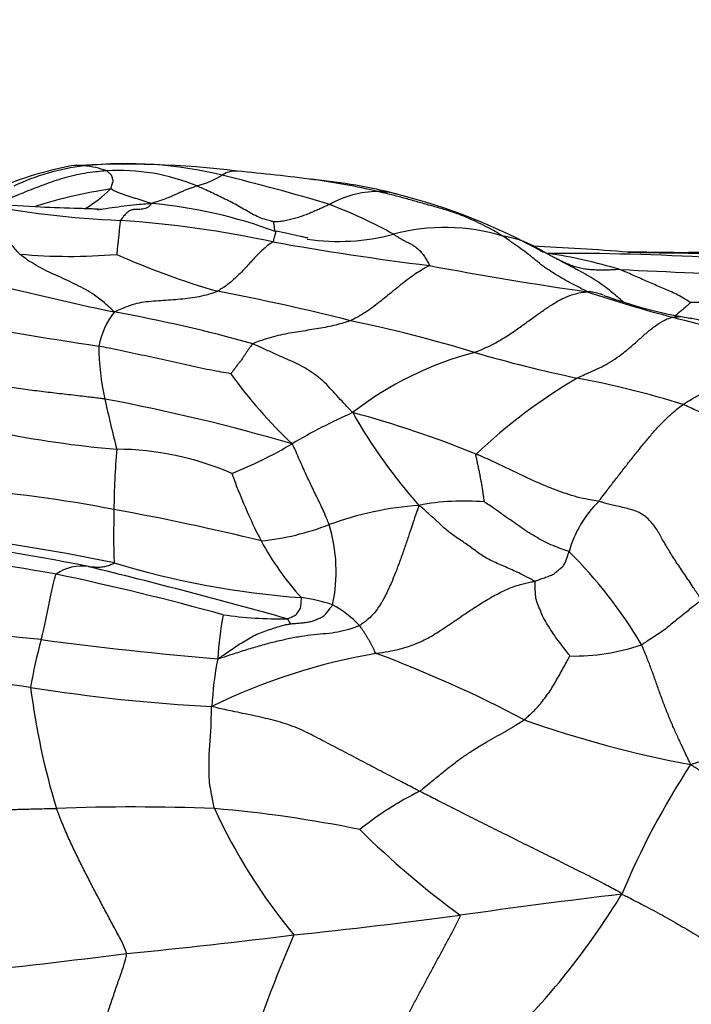
# Model space of a CAD drawing. Units: millimetres. Extents: x 0 to 835, y 0 to 1165.
# Drawn here: x 510 to 516, y 581 to 591 of the extents above; entities that cross this region are included whole.
import ezdxf
from ezdxf import colors
from ezdxf.entities.mleader import LeaderData, LeaderLine
from ezdxf.math import Vec2, Vec3

# ---------------------------------------------------------------- set-up
doc = ezdxf.new("R2010")
doc.units = ezdxf.units.MM
doc.layers.add('DV5_Défaut', color=7, linetype='Continuous')
doc.layers.add('Défaut', color=7, linetype='Continuous')

# ---------------------------------------------------------------- blocks, each defined once
blk = doc.blocks.new('_DOT')
at = {"color": 0}
blk.add_line((0, 0), (-1, 0), dxfattribs=at)
at = {"color": 0, "const_width": 0.333}
blk.add_lwpolyline([(-0.1665, 0, 1), (0.1665, 0, 1)], format="xyb", close=True, dxfattribs=at)
blk = doc.blocks.new('SE4')
at = {"layer": 'DV5_Défaut', "color": 7, "linetype": 'Continuous'}
for centre, radius, start, end in [((510.9704, 585.2893), 3.9373, 76.26198, 95.96992), ((511.0926, 585.7385), 3.5267, 100.72077, 112.68295), ((510.8414, 586.9525), 2.2702, 97.09777, 115.16623), ((510.5023, 588.6812), 0.5273, 83.61896, 97.2209), ((510.9813, 580.5684), 8.6524, 82.86676, 93.61024), ((510.485, 588.3473), 0.8613, 69.87028, 84.944), ((510.9044, 587.1873), 1.9725, 67.44773, 93.57568), ((512.0341, 588.9304), 0.2242, 84.46652, 125.02881), ((509.9405, 567.0115), 22.2431, 82.61573, 84.54315), ((511.3932, 589.9697), 0.9973, 285.57122, 300.90273), ((506.5507, 567.3025), 22.4591, 73.43325, 76.2066), ((511.8902, 582.4401), 6.6928, 82.16746, 82.50659), ((512.3334, 584.0117), 5.0799, 75.45424, 84.73855), ((511.8902, 582.4401), 6.6928, 76.79747, 82.16746), ((511.5873, 583.9677), 5.0705, 98.72089, 107.16426), ((510.0114, 589.7741), 1.1325, 299.27811, 315.44848), ((513.4409, 587.961), 0.9953, 91.27176, 119.25281), ((512.1982, 583.289), 5.8136, 60.76562, 75.9534), ((511.3676, 598.56), 9.897, 259.15222, 267.38069), ((510.8138, 584.2397), 4.6157, 69.48089, 84.99392), ((511.0965, 584.043), 5.1343, 61.14377, 68.78469), ((510.1964, 578.1764), 10.5214, 77.90467, 86.08201), ((514.0735, 586.663), 1.942, 73.0105, 104.89099), ((517.3638, 616.191), 28.1673, 259.85223, 262.98276), ((513.0421, 590.5104), 2.0412, 261.37073, 285.11613), ((513.774, 561.9022), 26.5446, 85.48487, 87.50248), ((515.4337, 529.9544), 58.4118, 89.000154, 89.583797), ((516.92, 644.4565), 56.1023, 268.9161, 268.98482), ((516.92, 644.4565), 56.1023, 268.98482, 269.75535), ((516.4512, 584.9105), 3.4519, 86.19167, 89.97098), ((510.4246, 593.6), 5.2765, 264.66707, 274.94415), ((513.961, 595.2451), 7.5587, 245.93997, 253.87617), ((515.2218, 563.2305), 25.1223, 86.65722, 90.32774), ((514.3496, 583.4465), 4.9597, 73.24803, 81.55323), ((514.4881, 258.2774), 330.0858, 89.561415, 89.65893), ((520.2953, 621.8645), 34.2284, 259.26993, 261.87932), ((518.2904, 637.3841), 49.2524, 267.07733, 268.75676), ((517.1841, 617.8707), 30.747, 255.5547, 258.12113), ((507.9117, 567.0748), 21.2788, 75.73527, 79.30192), ((519.94, 601.4837), 14.228, 251.64801, 255.14536), ((517.2438, 592.3509), 4.6951, 249.82153, 260.4483), ((517.2825, 540.2645), 47.6159, 89.33668, 90.97829), ((525.1757, 680.9295), 94.5938, 260.253202, 261.200302), ((511.5023, 587.2894), 0.8134, 142.72362, 168.67545), ((508.3753, 573.9054), 14.0965, 74.24201, 79.86851), ((510.1685, 573.488), 14.52, 73.20313, 78.13083), ((520.5488, 604.1668), 16.9778, 255.48098, 258.774), ((499.3764, 506.0985), 83.3919, 77.485625, 78.175449), ((513.114, 587.4645), 2.4094, 180.3651, 192.70218), ((515.2043, 584.1911), 3.3058, 104.7177, 127.81519), ((517.9605, 599.675), 12.8019, 253.68609, 258.30287), ((515.9197, 590.0202), 4.8481, 215.85218, 226.57498), ((518.1618, 582.3883), 5.5127, 120.48637, 133.32209), ((513.6016, 577.8498), 9.455, 72.80532, 79.25102), ((507.173, 567.8701), 19.3998, 73.79483, 79.334), ((525.0452, 590.0695), 14.6216, 192.37989, 194.347), ((515.5205, 581.5198), 5.7792, 113.9185, 120.50406), ((510.4599, 576.722), 10.4405, 67.94941, 74.91306), ((517.772, 589.4061), 5.2808, 209.53736, 221.60249), ((511.6979, 596.2588), 9.8465, 258.28384, 265.23298), ((518.3099, 585.81), 7.4576, 175.10485, 179.62801), ((510.8682, 583.6104), 2.8359, 66.46236, 89.77064), ((510.4098, 590.1807), 4.2772, 291.83677, 300.59941), ((517.0694, 588.0195), 5.3818, 199.64261, 207.26894), ((508.2888, 572.6413), 13.4635, 79.02235, 85.53018), ((514.0493, 582.7238), 3.1841, 94.07299, 110.20792), ((514.2595, 583.6351), 2.3064, 84.99481, 100.90535), ((516.3206, 585.1676), 1.0729, 134.10524, 164.81915), ((518.0216, 585.6281), 7.1727, 178.15988, 182.30671), ((506.9988, 564.2055), 21.9932, 76.09043, 79.90815), ((512.023, 588.1282), 2.5878, 275.82711, 290.97751), ((511.4466, 585.2581), 1.5698, 347.99892, 16.80077), ((506.3017, 564.0237), 21.7105, 78.56825, 83.38895), ((506.5232, 564.2448), 21.5347, 78.39651, 83.44118), ((514.7208, 586.8669), 2.7666, 208.33671, 222.40414), ((506.5342, 564.2465), 21.3168, 79.85617, 84.44009), ((512.1457, 582.2745), 4.4644, 30.52459, 45.31319), ((510.537, 584.8776), 0.4312, 80.96578, 125.18673), ((495.3126, 523.1057), 64.0501, 74.397717, 76.187115), ((513.2875, 593.3732), 8.3941, 253.15229, 265.83527), ((504.6174, 558.3467), 27.475, 74.59704, 78.08798), ((512.4935, 583.494), 1.5185, 71.22797, 83.02307), ((512.5094, 584.0492), 1.0011, 42.84249, 61.82169), ((515.5566, 584.1764), 3.7008, 169.75185, 176.4492), ((512.4587, 588.5047), 3.7099, 261.57144, 271.24696), ((500.7985, 495.4585), 89.6225, 84.014228, 85.123212), ((514.1582, 583.4533), 4.1722, 164.15745, 170.7051), ((515.0945, 622.1678), 37.9001, 262.49519, 265.10872), ((515.3311, 586.4898), 2.0567, 268.95104, 288.72613), ((514.3924, 578.6658), 5.8758, 99.66868, 116.11828), ((509.305, 573.3815), 11.8113, 62.01002, 69.68571), ((515.4192, 583.7313), 3.6196, 169.26201, 176.66776), ((506.4465, 557.3331), 27.034, 82.35976, 86.11699), ((512.6698, 600.6503), 16.731, 260.9592, 267.03958), ((517.0297, 585.0025), 7.0436, 187.13891, 196.94323), ((518.4922, 594.1455), 10.9579, 250.57685, 259.36233), ((522.9464, 579.125), 7.7474, 146.72265, 157.30638), ((515.2426, 580.2515), 3.1933, 116.24337, 128.69025), ((511.0314, 562.7971), 20.1663, 87.72829, 92.10168), ((510.7913, 570.6963), 12.2953, 78.48194, 85.15023), ((516.9789, 585.3317), 5.6734, 204.84918, 219.57279), ((519.5151, 589.103), 8.9294, 225.40981, 233.67144), ((523.7732, 514.6858), 67.8981, 96.744739, 98.083892), ((509.3428, 586.0701), 7.5718, 315.73447, 328.50106), ((505.6469, 647.4133), 66.0635, 276.046542, 277.460885), ((504.0836, 650.8024), 69.6087, 275.682209, 277.032361), ((524.8566, 576.3624), 13.3701, 156.38905, 162.18001), ((496.7383, 696.2326), 115.5771, 276.265055, 277.075894)]:
    blk.add_arc(centre, radius, start, end, dxfattribs=at)
for points, knots in [([(510.7814, 589.156), (510.7724, 589.1553), (510.7362, 589.1523), (510.6642, 589.1456), (510.5659, 589.1325), (510.463, 589.1119), (510.3633, 589.0851), (510.2665, 589.0555), (510.173, 589.0216), (510.0817, 588.9865), (509.9919, 588.9517), (509.9047, 588.9154), (509.8282, 588.8849), (509.7725, 588.8626), (509.7446, 588.8514), (509.7381, 588.849)], [0, 0, 0, 0, 0.022727, 0.090909, 0.181818, 0.272727, 0.363636, 0.454545, 0.545455, 0.636364, 0.727273, 0.818182, 0.909091, 0.977273, 1, 1, 1, 1]), ([(510.7814, 589.156), (510.7828, 589.1553), (510.787, 589.1522), (510.7954, 589.1457), (510.8067, 589.1367), (510.8207, 589.1245), (510.8312, 589.1089), (510.8345, 589.0916), (510.8383, 589.0751), (510.8427, 589.0595), (510.8393, 589.0424), (510.8316, 589.0229), (510.826, 589.0037), (510.822, 588.9891), (510.8201, 588.9817), (510.8185, 588.9795)], [0, 0, 0, 0, 0.022727, 0.090909, 0.181818, 0.272727, 0.363636, 0.454545, 0.545455, 0.636364, 0.727273, 0.818182, 0.909091, 0.977273, 1, 1, 1, 1]), ([(511.2166, 588.8378), (511.2119, 588.8393), (511.1987, 588.8437), (511.1727, 588.8523), (511.137, 588.8639), (511.098, 588.8764), (511.0587, 588.8887), (511.0193, 588.9005), (510.9812, 588.9122), (510.9443, 588.925), (510.9067, 588.937), (510.8762, 588.9516), (510.8511, 588.9649), (510.8322, 588.9746), (510.8228, 588.9795), (510.8185, 588.9795)], [0, 0, 0, 0, 0.022727, 0.090909, 0.181818, 0.272727, 0.363636, 0.454545, 0.545455, 0.636364, 0.727273, 0.818182, 0.909091, 0.977273, 1, 1, 1, 1]), ([(511.6609, 589.009), (511.6587, 589.0082), (511.6501, 589.005), (511.6331, 588.9988), (511.6106, 588.9916), (511.5841, 588.9824), (511.5529, 588.9708), (511.5231, 588.9567), (511.4855, 588.9404), (511.4399, 588.9204), (511.397, 588.8994), (511.3407, 588.8783), (511.2843, 588.8593), (511.2443, 588.8462), (511.224, 588.8397), (511.2166, 588.8378)], [0, 0, 0, 0, 0.022727, 0.090909, 0.181818, 0.272727, 0.363636, 0.454545, 0.545455, 0.636364, 0.727273, 0.818182, 0.909091, 0.977273, 1, 1, 1, 1]), ([(512.4061, 588.6601), (512.4027, 588.6611), (512.3785, 588.6676), (512.3301, 588.6805), (512.264, 588.702), (512.1958, 588.7378), (512.1309, 588.7752), (512.0657, 588.8127), (512, 588.8482), (511.9337, 588.8815), (511.8672, 588.914), (511.799, 588.9459), (511.736, 588.9754), (511.69, 588.9961), (511.6669, 589.0064), (511.6609, 589.009)], [0, 0, 0, 0, 0.022727, 0.090909, 0.181818, 0.272727, 0.363636, 0.454545, 0.545455, 0.636364, 0.727273, 0.818182, 0.909091, 0.977273, 1, 1, 1, 1]), ([(513.6097, 588.9286), (513.5967, 588.9319), (513.5588, 588.9405), (513.5016, 588.95), (513.4505, 588.9541), (513.4248, 588.9558), (513.4188, 588.956)], [0, 0, 0, 0, 0.2087364, 0.6043682, 0.9010921, 1, 1, 1, 1]), ([(514.6409, 588.5203), (514.6339, 588.5248), (514.6028, 588.5431), (514.5409, 588.5796), (514.4546, 588.6251), (514.3596, 588.6713), (514.2535, 588.7185), (514.14, 588.7586), (514.0218, 588.7949), (513.9027, 588.8278), (513.783, 588.8611), (513.6619, 588.895), (513.5505, 588.9243), (513.4693, 588.9439), (513.4286, 588.9536), (513.4188, 588.956)], [0, 0, 0, 0, 0.022727, 0.090909, 0.181818, 0.272727, 0.363636, 0.454545, 0.545455, 0.636364, 0.727273, 0.818182, 0.909091, 0.977273, 1, 1, 1, 1]), ([(510.7253, 588.7781), (510.7253, 588.7785), (510.7224, 588.7796), (510.7053, 588.7814), (510.6684, 588.7836), (510.5918, 588.7872), (510.3907, 588.7925), (510.0458, 588.8026), (509.7856, 588.8259), (509.6155, 588.8412)], [0, 0, 0, 0, 0.042008, 0.095925, 0.147018, 0.199281, 0.321131, 0.621567, 1, 1, 1, 1]), ([(509.9342, 588.3463), (509.9301, 588.3499), (509.9161, 588.365), (509.8881, 588.3965), (509.8483, 588.445), (509.8075, 588.4982), (509.7731, 588.5539), (509.7382, 588.6086), (509.7033, 588.6614), (509.6688, 588.7098), (509.6352, 588.7554), (509.5928, 588.7885), (509.5505, 588.8141), (509.5203, 588.8304), (509.5052, 588.8383), (509.505, 588.8398)], [0, 0, 0, 0, 0.022727, 0.090909, 0.181818, 0.272727, 0.363636, 0.454545, 0.545455, 0.636364, 0.727273, 0.818182, 0.909091, 0.977273, 1, 1, 1, 1]), ([(511.2166, 588.8378), (511.2049, 588.8369), (511.1661, 588.8337), (511.0884, 588.827), (510.9818, 588.8152), (510.8649, 588.8009), (510.768, 588.7863), (510.71, 588.7776), (510.691, 588.7748)], [0, 0, 0, 0, 0.055709, 0.222836, 0.445672, 0.668507, 0.891343, 1, 1, 1, 1]), ([(511.2166, 588.8378), (511.2152, 588.8352), (511.209, 588.8279), (511.1969, 588.8138), (511.1804, 588.7975), (511.1565, 588.7879), (511.1313, 588.783), (511.1035, 588.7807), (511.0734, 588.7808), (511.043, 588.7794), (511.011, 588.7716), (510.979, 588.7505), (510.9493, 588.7173), (510.9278, 588.6902), (510.9171, 588.6764), (510.9153, 588.6733)], [0, 0, 0, 0, 0.022727, 0.090909, 0.181818, 0.272727, 0.363636, 0.454545, 0.545455, 0.636364, 0.727273, 0.818182, 0.909091, 0.977273, 1, 1, 1, 1]), ([(512.9545, 588.8293), (512.9507, 588.8276), (512.9346, 588.8207), (512.9025, 588.8067), (512.8585, 588.7869), (512.8107, 588.7653), (512.7622, 588.744), (512.7121, 588.7245), (512.6617, 588.7073), (512.611, 588.6918), (512.5595, 588.6776), (512.5074, 588.6666), (512.4596, 588.6601), (512.425, 588.6598), (512.4076, 588.6601), (512.4061, 588.6601)], [0, 0, 0, 0, 0.022727, 0.090909, 0.181818, 0.272727, 0.363636, 0.454545, 0.545455, 0.636364, 0.727273, 0.818182, 0.909091, 0.977273, 1, 1, 1, 1]), ([(510.9153, 588.6733), (510.9142, 588.6713), (510.9131, 588.665), (510.9111, 588.652), (510.9085, 588.6295), (510.906, 588.6017), (510.9034, 588.5732), (510.9011, 588.5444), (510.898, 588.5123), (510.8938, 588.4789), (510.8898, 588.4455), (510.8861, 588.4108), (510.8827, 588.3788), (510.8801, 588.3557), (510.8796, 588.3441), (510.8793, 588.3431)], [0, 0, 0, 0, 0.022727, 0.090909, 0.181818, 0.272727, 0.363636, 0.454545, 0.545455, 0.636364, 0.727273, 0.818182, 0.909091, 0.977273, 1, 1, 1, 1]), ([(512.4061, 588.6601), (512.4066, 588.6593), (512.407, 588.6543), (512.4079, 588.6451), (512.4093, 588.6336), (512.4114, 588.6218), (512.4127, 588.607), (512.4134, 588.5893), (512.4158, 588.5792), (512.4188, 588.5735), (512.4229, 588.5694), (512.4261, 588.5667), (512.4287, 588.5647), (512.4306, 588.5633), (512.4316, 588.5627), (512.4317, 588.5626)], [0, 0, 0, 0, 0.022727, 0.090909, 0.181818, 0.272727, 0.363636, 0.454545, 0.545455, 0.636364, 0.727273, 0.818182, 0.909091, 0.977273, 1, 1, 1, 1]), ([(512.4334, 588.5686), (512.433, 588.5686), (512.432, 588.5681), (512.4289, 588.563), (512.4248, 588.5511), (512.4186, 588.5313), (512.4115, 588.5045), (512.4062, 588.4801), (512.4035, 588.4673), (512.401, 588.4643)], [0, 0, 0, 0, 0.159864, 0.327891, 0.495919, 0.663946, 0.831973, 0.957993, 1, 1, 1, 1]), ([(512.741, 588.5014), (512.741, 588.5015), (512.7406, 588.5017), (512.738, 588.5025), (512.7325, 588.5039), (512.721, 588.5065), (512.6994, 588.5112), (512.6033, 588.5317), (512.5191, 588.55), (512.4334, 588.5686)], [0, 0, 0, 0, 0.0212796, 0.0515239, 0.0826028, 0.1162821, 0.1965898, 0.3002221, 1, 1, 1, 1]), ([(512.401, 588.4643), (512.3991, 588.4618), (512.3839, 588.4526), (512.3538, 588.4335), (512.3126, 588.3991), (512.2674, 588.3563), (512.222, 588.3097), (512.1775, 588.2596), (512.1306, 588.2089), (512.081, 588.1584), (512.0324, 588.1083), (511.9775, 588.0617), (511.9245, 588.024), (511.8863, 587.9988), (511.8672, 587.9863), (511.8618, 587.9838)], [0, 0, 0, 0, 0.022727, 0.090909, 0.181818, 0.272727, 0.363636, 0.454545, 0.545455, 0.636364, 0.727273, 0.818182, 0.909091, 0.977273, 1, 1, 1, 1]), ([(513.5744, 588.5398), (513.578, 588.5377), (513.5906, 588.5296), (513.6158, 588.5141), (513.6504, 588.4945), (513.6845, 588.4731), (513.7173, 588.4583), (513.7494, 588.4426), (513.7805, 588.4233), (513.8113, 588.3993), (513.841, 588.3686), (513.8704, 588.3337), (513.8965, 588.2923), (513.9151, 588.2568), (513.9244, 588.2387), (513.9226, 588.2346)], [0, 0, 0, 0, 0.022727, 0.090909, 0.181818, 0.272727, 0.363636, 0.454545, 0.545455, 0.636364, 0.727273, 0.818182, 0.909091, 0.977273, 1, 1, 1, 1]), ([(515.179, 588.2917), (515.175, 588.2937), (515.1592, 588.3016), (515.1275, 588.3175), (515.0845, 588.3404), (515.0384, 588.3668), (514.9927, 588.3935), (514.9462, 588.4191), (514.8991, 588.4437), (514.8506, 588.466), (514.8006, 588.4844), (514.7491, 588.4992), (514.7004, 588.5099), (514.6644, 588.5161), (514.6464, 588.519), (514.6409, 588.5203)], [0, 0, 0, 0, 0.022727, 0.090909, 0.181818, 0.272727, 0.363636, 0.454545, 0.545455, 0.636364, 0.727273, 0.818182, 0.909091, 0.977273, 1, 1, 1, 1]), ([(515.4603, 587.9794), (515.4551, 587.9832), (515.4298, 587.9964), (515.3792, 588.0229), (515.3096, 588.0592), (515.2343, 588.1005), (515.1598, 588.144), (515.0865, 588.1907), (515.0149, 588.2416), (514.9444, 588.2993), (514.8726, 588.3582), (514.7954, 588.4118), (514.7251, 588.462), (514.6737, 588.4979), (514.648, 588.5158), (514.6409, 588.5203)], [0, 0, 0, 0, 0.022727, 0.090909, 0.181818, 0.272727, 0.363636, 0.454545, 0.545455, 0.636364, 0.727273, 0.818182, 0.909091, 0.977273, 1, 1, 1, 1]), ([(510.855, 587.7821), (510.848, 587.7896), (510.8226, 587.8142), (510.7719, 587.8628), (510.7005, 587.9202), (510.6186, 587.9762), (510.5336, 588.024), (510.4438, 588.0675), (510.3544, 588.11), (510.2642, 588.1497), (510.1765, 588.1903), (510.0907, 588.2386), (510.018, 588.2817), (509.9661, 588.3209), (509.9401, 588.3412), (509.9342, 588.3463)], [0, 0, 0, 0, 0.022727, 0.090909, 0.181818, 0.272727, 0.363636, 0.454545, 0.545455, 0.636364, 0.727273, 0.818182, 0.909091, 0.977273, 1, 1, 1, 1]), ([(515.179, 588.2917), (515.1722, 588.2954), (515.159, 588.3023), (515.1459, 588.3092), (515.1395, 588.3125)], [0, 0, 0, 0, 0.521445, 1, 1, 1, 1]), ([(515.7791, 588.1957), (515.7731, 588.1959), (515.754, 588.1947), (515.716, 588.1925), (515.6637, 588.1901), (515.6069, 588.1895), (515.5503, 588.1905), (515.4936, 588.1935), (515.4375, 588.1993), (515.3828, 588.2095), (515.3298, 588.2254), (515.2786, 588.2458), (515.2326, 588.2663), (515.1996, 588.2818), (515.1831, 588.2897), (515.179, 588.2917)], [0, 0, 0, 0, 0.022727, 0.090909, 0.181818, 0.272727, 0.363636, 0.454545, 0.545455, 0.636364, 0.727273, 0.818182, 0.909091, 0.977273, 1, 1, 1, 1]), ([(515.8163, 587.8785), (515.7948, 587.8965), (515.7489, 587.9353), (515.6781, 587.9943), (515.6012, 588.0519), (515.5207, 588.1045), (515.4381, 588.1547), (515.3529, 588.2012), (515.2724, 588.2408), (515.2149, 588.272), (515.1862, 588.2878), (515.179, 588.2917)], [0, 0, 0, 0, 0.111115, 0.238098, 0.365082, 0.492065, 0.619049, 0.746033, 0.873016, 0.968254, 1, 1, 1, 1]), ([(513.9226, 588.2346), (513.9212, 588.2313), (513.899, 588.2197), (513.8546, 588.1952), (513.7936, 588.1562), (513.7264, 588.1085), (513.6582, 588.0561), (513.5904, 588.0014), (513.5213, 587.9448), (513.451, 587.8887), (513.3812, 587.8331), (513.3069, 587.7812), (513.2372, 587.7383), (513.1868, 587.7126), (513.1616, 587.7002), (513.1549, 587.6975)], [0, 0, 0, 0, 0.022727, 0.090909, 0.181818, 0.272727, 0.363636, 0.454545, 0.545455, 0.636364, 0.727273, 0.818182, 0.909091, 0.977273, 1, 1, 1, 1]), ([(516.4695, 587.8734), (516.4655, 587.8752), (516.4448, 587.889), (516.4033, 587.9156), (516.346, 587.9474), (516.2832, 587.9778), (516.2201, 588.0045), (516.157, 588.0315), (516.094, 588.0585), (516.031, 588.0857), (515.9681, 588.114), (515.9052, 588.1418), (515.8474, 588.1667), (515.8054, 588.1848), (515.7844, 588.1936), (515.7791, 588.1957)], [0, 0, 0, 0, 0.022727, 0.090909, 0.181818, 0.272727, 0.363636, 0.454545, 0.545455, 0.636364, 0.727273, 0.818182, 0.909091, 0.977273, 1, 1, 1, 1]), ([(511.8618, 587.9838), (511.8549, 587.9804), (511.825, 587.9695), (511.7652, 587.9494), (511.684, 587.9304), (511.5936, 587.9148), (511.4984, 587.9059), (511.4038, 587.8982), (511.3094, 587.8917), (511.2149, 587.885), (511.1196, 587.876), (511.0306, 587.8527), (510.9516, 587.8228), (510.8937, 587.7983), (510.8648, 587.7857), (510.855, 587.7821)], [0, 0, 0, 0, 0.022727, 0.090909, 0.181818, 0.272727, 0.363636, 0.454545, 0.545455, 0.636364, 0.727273, 0.818182, 0.909091, 0.977273, 1, 1, 1, 1]), ([(514.3644, 587.3885), (514.3733, 587.3919), (514.4079, 587.4061), (514.4773, 587.4351), (514.5719, 587.4819), (514.6724, 587.5415), (514.7718, 587.6085), (514.8693, 587.6793), (514.9663, 587.7494), (515.0625, 587.8173), (515.1604, 587.8809), (515.2596, 587.9322), (515.353, 587.9643), (515.42, 587.9745), (515.4533, 587.9781), (515.4603, 587.9794)], [0, 0, 0, 0, 0.022727, 0.090909, 0.181818, 0.272727, 0.363636, 0.454545, 0.545455, 0.636364, 0.727273, 0.818182, 0.909091, 0.977273, 1, 1, 1, 1]), ([(515.6032, 587.9516), (515.6005, 587.9525), (515.5768, 587.9606), (515.5367, 587.9723), (515.4919, 587.9771), (515.4695, 587.9789), (515.4603, 587.9794)], [0, 0, 0, 0, 0.060857, 0.530428, 0.882607, 1, 1, 1, 1]), ([(516.4695, 587.8734), (516.4682, 587.8725), (516.4589, 587.8641), (516.439, 587.8474), (516.4117, 587.8235), (516.381, 587.7961), (516.3498, 587.7709), (516.3308, 587.7557), (516.3216, 587.7492)], [0, 0, 0, 0, 0.051869, 0.207475, 0.414951, 0.622426, 0.829901, 1, 1, 1, 1]), ([(513.1549, 587.6975), (513.1485, 587.6949), (513.1211, 587.6861), (513.0665, 587.669), (512.9921, 587.6493), (512.9097, 587.632), (512.8239, 587.6179), (512.7388, 587.6036), (512.652, 587.59), (512.5636, 587.5764), (512.4751, 587.5577), (512.3845, 587.5355), (512.3005, 587.5097), (512.2396, 587.4869), (512.2092, 587.4751), (512.2036, 587.4721)], [0, 0, 0, 0, 0.022727, 0.090909, 0.181818, 0.272727, 0.363636, 0.454545, 0.545455, 0.636364, 0.727273, 0.818182, 0.909091, 0.977273, 1, 1, 1, 1]), ([(515.3651, 587.1389), (515.3724, 587.1426), (515.4015, 587.1566), (515.4597, 587.184), (515.5391, 587.2179), (515.6242, 587.2591), (515.7093, 587.3073), (515.7941, 587.3668), (515.8786, 587.4364), (515.9622, 587.5106), (516.0454, 587.5842), (516.1286, 587.6511), (516.2045, 587.7002), (516.2586, 587.7211), (516.2855, 587.7297), (516.2924, 587.7312)], [0, 0, 0, 0, 0.022727, 0.090909, 0.181818, 0.272727, 0.363636, 0.454545, 0.545455, 0.636364, 0.727273, 0.818182, 0.909091, 0.977273, 1, 1, 1, 1]), ([(516.2924, 587.7312), (516.299, 587.7327), (516.3261, 587.7359), (516.3795, 587.7391), (516.4325, 587.73), (516.4653, 587.7207), (516.4734, 587.7182)], [0, 0, 0, 0, 0.107204, 0.428817, 0.857635, 1, 1, 1, 1]), ([(516.3967, 586.8822), (516.4031, 586.8866), (516.4289, 586.9033), (516.4802, 586.9354), (516.55, 586.9737), (516.6262, 587.015), (516.7031, 587.062), (516.7804, 587.1186), (516.858, 587.186), (516.9354, 587.2617), (517.0129, 587.3397), (517.0905, 587.4135), (517.1612, 587.4699), (517.2116, 587.4987), (517.2366, 587.5116), (517.2436, 587.5139)], [0, 0, 0, 0, 0.022727, 0.090909, 0.181818, 0.272727, 0.363636, 0.454545, 0.545455, 0.636364, 0.727273, 0.818182, 0.909091, 0.977273, 1, 1, 1, 1]), ([(511.9901, 587.1807), (511.9841, 587.1825), (511.9449, 587.1894), (511.8663, 587.2033), (511.7581, 587.2226), (511.6416, 587.2471), (511.5253, 587.2732), (511.4092, 587.2986), (511.2928, 587.3252), (511.1762, 587.3506), (511.0591, 587.3762), (510.9414, 587.4019), (510.8331, 587.4231), (510.7541, 587.4393), (510.7146, 587.4474), (510.7047, 587.4492)], [0, 0, 0, 0, 0.022727, 0.090909, 0.181818, 0.272727, 0.363636, 0.454545, 0.545455, 0.636364, 0.727273, 0.818182, 0.909091, 0.977273, 1, 1, 1, 1]), ([(512.2036, 587.4721), (512.2001, 587.4703), (512.1943, 587.4628), (512.1825, 587.4474), (512.1665, 587.4239), (512.1491, 587.3982), (512.1315, 587.3726), (512.1148, 587.3453), (512.0958, 587.3176), (512.0739, 587.2909), (512.0527, 587.2635), (512.0317, 587.2352), (512.0125, 587.2094), (511.9986, 587.1906), (511.991, 587.1815), (511.9901, 587.1807)], [0, 0, 0, 0, 0.022727, 0.090909, 0.181818, 0.272727, 0.363636, 0.454545, 0.545455, 0.636364, 0.727273, 0.818182, 0.909091, 0.977273, 1, 1, 1, 1]), ([(513.1775, 586.8027), (513.17, 586.8104), (513.1474, 586.8347), (513.1023, 586.8833), (513.0404, 586.9496), (512.972, 587.0229), (512.9065, 587.0983), (512.8255, 587.1637), (512.7355, 587.224), (512.6384, 587.2796), (512.5282, 587.3258), (512.4203, 587.3748), (512.3211, 587.4199), (512.2491, 587.4525), (512.2131, 587.4687), (512.2036, 587.4721)], [0, 0, 0, 0, 0.022727, 0.090909, 0.181818, 0.272727, 0.363636, 0.454545, 0.545455, 0.636364, 0.727273, 0.818182, 0.909091, 0.977273, 1, 1, 1, 1]), ([(510.7636, 586.9347), (510.749, 586.937), (510.6902, 586.9441), (510.5726, 586.9582), (510.4107, 586.977), (510.2336, 586.9966), (510.0561, 587.0184), (509.8782, 587.0426), (509.7008, 587.068), (509.524, 587.0928), (509.3472, 587.1164), (509.1691, 587.1359), (509.0059, 587.1527), (508.8867, 587.1626), (508.8269, 587.167), (508.8087, 587.1668)], [0, 0, 0, 0, 0.022727, 0.090909, 0.181818, 0.272727, 0.363636, 0.454545, 0.545455, 0.636364, 0.727273, 0.818182, 0.909091, 0.977273, 1, 1, 1, 1]), ([(515.5739, 585.938), (515.5797, 585.9453), (515.6038, 585.9772), (515.652, 586.0409), (515.719, 586.1273), (515.7918, 586.2221), (515.8651, 586.316), (515.9388, 586.4088), (516.0135, 586.5018), (516.0895, 586.5927), (516.1664, 586.6786), (516.2437, 586.7565), (516.3144, 586.8197), (516.3651, 586.859), (516.3903, 586.8778), (516.3967, 586.8822)], [0, 0, 0, 0, 0.022727, 0.090909, 0.181818, 0.272727, 0.363636, 0.454545, 0.545455, 0.636364, 0.727273, 0.818182, 0.909091, 0.977273, 1, 1, 1, 1]), ([(518.1849, 585.7193), (518.1658, 585.732), (518.1118, 585.7738), (518.0038, 585.8574), (517.8551, 585.9727), (517.6947, 586.0985), (517.5383, 586.2232), (517.3803, 586.3399), (517.2218, 586.4481), (517.0618, 586.5473), (516.8973, 586.6372), (516.7315, 586.7228), (516.5784, 586.7981), (516.4663, 586.8507), (516.4102, 586.8767), (516.3967, 586.8822)], [0, 0, 0, 0, 0.022727, 0.090909, 0.181818, 0.272727, 0.363636, 0.454545, 0.545455, 0.636364, 0.727273, 0.818182, 0.909091, 0.977273, 1, 1, 1, 1]), ([(512.9494, 585.7119), (512.9474, 585.7179), (512.9376, 585.7412), (512.918, 585.7876), (512.8914, 585.8513), (512.8587, 585.9197), (512.8248, 585.9878), (512.7919, 586.0563), (512.7586, 586.1256), (512.7258, 586.1962), (512.6935, 586.2688), (512.6598, 586.3435), (512.6286, 586.4141), (512.6053, 586.4665), (512.5938, 586.4929), (512.587, 586.4991)], [0, 0, 0, 0, 0.022727, 0.090909, 0.181818, 0.272727, 0.363636, 0.454545, 0.545455, 0.636364, 0.727273, 0.818182, 0.909091, 0.977273, 1, 1, 1, 1]), ([(514.4607, 585.9327), (514.4605, 585.934), (514.4586, 585.9465), (514.4548, 585.9717), (514.45, 586.0082), (514.4453, 586.048), (514.4391, 586.0888), (514.4302, 586.1315), (514.4218, 586.1742), (514.4139, 586.2187), (514.4046, 586.2624), (514.3949, 586.307), (514.3862, 586.3491), (514.38, 586.3798), (514.377, 586.3951), (514.3796, 586.3989)], [0, 0, 0, 0, 0.022727, 0.090909, 0.181818, 0.272727, 0.363636, 0.454545, 0.545455, 0.636364, 0.727273, 0.818182, 0.909091, 0.977273, 1, 1, 1, 1]), ([(515.5739, 585.938), (515.5661, 585.9398), (515.5316, 585.9454), (515.4624, 585.9575), (515.3649, 585.9795), (515.256, 586.0126), (515.1459, 586.0523), (515.036, 586.097), (514.9262, 586.1446), (514.8168, 586.1953), (514.7078, 586.2491), (514.5987, 586.3011), (514.4984, 586.3477), (514.4253, 586.3794), (514.3887, 586.395), (514.3796, 586.3989)], [0, 0, 0, 0, 0.022727, 0.090909, 0.181818, 0.272727, 0.363636, 0.454545, 0.545455, 0.636364, 0.727273, 0.818182, 0.909091, 0.977273, 1, 1, 1, 1]), ([(513.8231, 585.8998), (513.8195, 585.8909), (513.8086, 585.8592), (513.7866, 585.7953), (513.7559, 585.703), (513.7202, 585.5964), (513.6828, 585.4834), (513.6408, 585.3662), (513.5956, 585.245), (513.5456, 585.1226), (513.4873, 585.0028), (513.421, 584.8882), (513.3441, 584.8016), (513.2827, 584.7555), (513.2518, 584.7344), (513.2434, 584.73)], [0, 0, 0, 0, 0.022727, 0.090909, 0.181818, 0.272727, 0.363636, 0.454545, 0.545455, 0.636364, 0.727273, 0.818182, 0.909091, 0.977273, 1, 1, 1, 1]), ([(514.9493, 585.1607), (514.9429, 585.1667), (514.9008, 585.1887), (514.8163, 585.2317), (514.6994, 585.2865), (514.5675, 585.3412), (514.4481, 585.4011), (514.352, 585.4748), (514.2528, 585.5455), (514.1521, 585.6104), (514.0656, 585.6804), (513.9868, 585.757), (513.913, 585.8227), (513.8595, 585.8695), (513.8327, 585.8929), (513.8231, 585.8998)], [0, 0, 0, 0, 0.022727, 0.090909, 0.181818, 0.272727, 0.363636, 0.454545, 0.545455, 0.636364, 0.727273, 0.818182, 0.909091, 0.977273, 1, 1, 1, 1]), ([(515.2852, 585.4485), (515.2806, 585.4517), (515.2543, 585.4602), (515.2016, 585.4784), (515.1288, 585.5068), (515.0501, 585.5427), (514.973, 585.585), (514.8968, 585.6309), (514.8224, 585.6799), (514.7497, 585.7313), (514.677, 585.783), (514.6048, 585.8349), (514.5382, 585.8813), (514.4892, 585.9136), (514.4649, 585.9298), (514.4607, 585.9327)], [0, 0, 0, 0, 0.022727, 0.090909, 0.181818, 0.272727, 0.363636, 0.454545, 0.545455, 0.636364, 0.727273, 0.818182, 0.909091, 0.977273, 1, 1, 1, 1]), ([(516.5778, 584.9765), (516.5709, 584.987), (516.5433, 585.0281), (516.488, 585.1107), (516.4121, 585.2268), (516.3275, 585.3479), (516.2573, 585.4614), (516.1953, 585.5666), (516.1423, 585.6647), (516.0691, 585.76), (515.9733, 585.8357), (515.8377, 585.8735), (515.7181, 585.8995), (515.6301, 585.9229), (515.5858, 585.9353), (515.5739, 585.938)], [0, 0, 0, 0, 0.022727, 0.090909, 0.181818, 0.272727, 0.363636, 0.454545, 0.545455, 0.636364, 0.727273, 0.818182, 0.909091, 0.977273, 1, 1, 1, 1]), ([(514.9493, 585.1607), (514.9553, 585.1621), (514.9708, 585.1683), (515.0021, 585.1804), (515.0447, 585.1959), (515.093, 585.2117), (515.1352, 585.23), (515.1652, 585.2558), (515.1964, 585.2811), (515.2289, 585.3055), (515.2475, 585.3387), (515.2589, 585.3748), (515.2711, 585.4091), (515.2798, 585.4334), (515.2841, 585.4455), (515.2852, 585.4485)], [0, 0, 0, 0, 0.022727, 0.090909, 0.181818, 0.272727, 0.363636, 0.454545, 0.545455, 0.636364, 0.727273, 0.818182, 0.909091, 0.977273, 1, 1, 1, 1]), ([(510.6047, 585.3035), (510.6067, 585.3034), (510.6143, 585.3029), (510.6294, 585.302), (510.6502, 585.3006), (510.6729, 585.2993), (510.6958, 585.2992), (510.7189, 585.2992), (510.7415, 585.3013), (510.7635, 585.3044), (510.7864, 585.3112), (510.8092, 585.3178), (510.8305, 585.3266), (510.8461, 585.3342), (510.854, 585.338), (510.8547, 585.3394)], [0, 0, 0, 0, 0.022727, 0.090909, 0.181818, 0.272727, 0.363636, 0.454545, 0.545455, 0.636364, 0.727273, 0.818182, 0.909091, 0.977273, 1, 1, 1, 1]), ([(510.1444, 584.5923), (510.1454, 584.5963), (510.1496, 584.6125), (510.1581, 584.6454), (510.1695, 584.6951), (510.1818, 584.7543), (510.1946, 584.8167), (510.207, 584.8805), (510.2197, 584.945), (510.2329, 585.0086), (510.2461, 585.0705), (510.2598, 585.1294), (510.2725, 585.1781), (510.2816, 585.2104), (510.2862, 585.2264), (510.2885, 585.2301)], [0, 0, 0, 0, 0.022727, 0.090909, 0.181818, 0.272727, 0.363636, 0.454545, 0.545455, 0.636364, 0.727273, 0.818182, 0.909091, 0.977273, 1, 1, 1, 1]), ([(513.4055, 584.4582), (513.4174, 584.46), (513.4654, 584.4674), (513.5612, 584.4831), (513.6939, 584.5143), (513.8389, 584.5691), (513.9802, 584.645), (514.1162, 584.7368), (514.2515, 584.8296), (514.3877, 584.9208), (514.5263, 585.0065), (514.6688, 585.08), (514.8003, 585.1295), (514.8934, 585.1499), (514.9398, 585.1584), (514.9493, 585.1607)], [0, 0, 0, 0, 0.022727, 0.090909, 0.181818, 0.272727, 0.363636, 0.454545, 0.545455, 0.636364, 0.727273, 0.818182, 0.909091, 0.977273, 1, 1, 1, 1]), ([(515.2934, 584.4335), (515.2912, 584.4371), (515.2741, 584.4601), (515.2395, 584.5056), (515.191, 584.5671), (515.1409, 584.6344), (515.0988, 584.7033), (515.0539, 584.7712), (515.0185, 584.8399), (514.993, 584.91), (514.9632, 584.9783), (514.9559, 585.0439), (514.9568, 585.0997), (514.9548, 585.1377), (514.9537, 585.1565), (514.9493, 585.1607)], [0, 0, 0, 0, 0.022727, 0.090909, 0.181818, 0.272727, 0.363636, 0.454545, 0.545455, 0.636364, 0.727273, 0.818182, 0.909091, 0.977273, 1, 1, 1, 1]), ([(512.5394, 584.7957), (512.5424, 584.7961), (512.5498, 584.7992), (512.5647, 584.8056), (512.5849, 584.814), (512.6086, 584.8248), (512.6278, 584.8364), (512.6394, 584.8519), (512.6524, 584.871), (512.6668, 584.8924), (512.6729, 584.9145), (512.6745, 584.9393), (512.6768, 584.9671), (512.6783, 584.9882), (512.6791, 584.9988), (512.6779, 585.0012)], [0, 0, 0, 0, 0.022727, 0.090909, 0.181818, 0.272727, 0.363636, 0.454545, 0.545455, 0.636364, 0.727273, 0.818182, 0.909091, 0.977273, 1, 1, 1, 1]), ([(512.5718, 584.7467), (512.5737, 584.7469), (512.5915, 584.7484), (512.6239, 584.751), (512.669, 584.7546), (512.7193, 584.7595), (512.7647, 584.7666), (512.8007, 584.7788), (512.8381, 584.7938), (512.8769, 584.8102), (512.9071, 584.8317), (512.9317, 584.8631), (512.9553, 584.8946), (512.9723, 584.9172), (512.9808, 584.9285), (512.9821, 584.9317)], [0, 0, 0, 0, 0.022727, 0.090909, 0.181818, 0.272727, 0.363636, 0.454545, 0.545455, 0.636364, 0.727273, 0.818182, 0.909091, 0.977273, 1, 1, 1, 1]), ([(516.5778, 584.9765), (516.5715, 584.9733), (516.5557, 584.9617), (516.5241, 584.9382), (516.4801, 584.9042), (516.4321, 584.8644), (516.3827, 584.8246), (516.3309, 584.7843), (516.2794, 584.7427), (516.2287, 584.6984), (516.1718, 584.6576), (516.1112, 584.6192), (516.0566, 584.5833), (516.0168, 584.5575), (515.9969, 584.5446), (515.9914, 584.542)], [0, 0, 0, 0, 0.022727, 0.090909, 0.181818, 0.272727, 0.363636, 0.454545, 0.545455, 0.636364, 0.727273, 0.818182, 0.909091, 0.977273, 1, 1, 1, 1]), ([(511.863, 584.4057), (511.8716, 584.4095), (511.8938, 584.4249), (511.9375, 584.4551), (511.9978, 584.4967), (512.0636, 584.5407), (512.1293, 584.5822), (512.1944, 584.6207), (512.2619, 584.6533), (512.3317, 584.6794), (512.4009, 584.701), (512.4614, 584.7215), (512.5127, 584.7358), (512.5493, 584.7427), (512.5683, 584.7461), (512.5718, 584.7467)], [0, 0, 0, 0, 0.022727, 0.090909, 0.181818, 0.272727, 0.363636, 0.454545, 0.545455, 0.636364, 0.727273, 0.818182, 0.909091, 0.977273, 1, 1, 1, 1]), ([(513.2434, 584.73), (513.2353, 584.7257), (513.2004, 584.7121), (513.1311, 584.6868), (513.0335, 584.6634), (512.9201, 584.65), (512.8031, 584.6387), (512.6791, 584.6246), (512.5499, 584.6001), (512.4166, 584.5702), (512.2806, 584.5346), (512.1434, 584.4933), (512.0155, 584.4523), (511.9251, 584.4223), (511.875, 584.4055), (511.863, 584.4057)], [0, 0, 0, 0, 0.022727, 0.090909, 0.181818, 0.272727, 0.363636, 0.454545, 0.545455, 0.636364, 0.727273, 0.818182, 0.909091, 0.977273, 1, 1, 1, 1]), ([(512.5718, 584.7467), (512.5716, 584.7469), (512.5712, 584.7485), (512.5696, 584.7518), (512.5674, 584.756), (512.5649, 584.7604), (512.5625, 584.7647), (512.56, 584.7691), (512.5576, 584.7734), (512.5551, 584.7778), (512.5526, 584.7821), (512.55, 584.7861), (512.5477, 584.7898), (512.546, 584.7926), (512.5451, 584.794), (512.5394, 584.7957)], [0, 0, 0, 0, 0.022727, 0.090909, 0.181818, 0.272727, 0.363636, 0.454545, 0.545455, 0.636364, 0.727273, 0.818182, 0.909091, 0.977273, 1, 1, 1, 1]), ([(513.4055, 584.4582), (513.4008, 584.4607), (513.3966, 584.4697), (513.3882, 584.4875), (513.3765, 584.5116), (513.3638, 584.5365), (513.3505, 584.5613), (513.3366, 584.5865), (513.3228, 584.611), (513.3092, 584.634), (513.2935, 584.6578), (513.2767, 584.683), (513.2616, 584.7048), (513.2506, 584.7205), (513.2451, 584.7282), (513.2434, 584.73)], [0, 0, 0, 0, 0.022727, 0.090909, 0.181818, 0.272727, 0.363636, 0.454545, 0.545455, 0.636364, 0.727273, 0.818182, 0.909091, 0.977273, 1, 1, 1, 1]), ([(516.4694, 583.3759), (516.4653, 583.3864), (516.4501, 583.4186), (516.4197, 583.4829), (516.3779, 583.5721), (516.3316, 583.6713), (516.2861, 583.7734), (516.2408, 583.8827), (516.1976, 583.9953), (516.1568, 584.1077), (516.1172, 584.2191), (516.0788, 584.3293), (516.0396, 584.4278), (516.0103, 584.4983), (515.9957, 584.5335), (515.9914, 584.542)], [0, 0, 0, 0, 0.022727, 0.090909, 0.181818, 0.272727, 0.363636, 0.454545, 0.545455, 0.636364, 0.727273, 0.818182, 0.909091, 0.977273, 1, 1, 1, 1]), ([(514.8483, 583.8112), (514.8529, 583.8147), (514.8694, 583.8298), (514.9022, 583.8603), (514.948, 583.9035), (514.9956, 583.9535), (515.0373, 584.0082), (515.0803, 584.0642), (515.1195, 584.1229), (515.1549, 584.1847), (515.1912, 584.2469), (515.2261, 584.31), (515.2577, 584.3681), (515.2808, 584.4098), (515.2924, 584.4306), (515.2934, 584.4335)], [0, 0, 0, 0, 0.022727, 0.090909, 0.181818, 0.272727, 0.363636, 0.454545, 0.545455, 0.636364, 0.727273, 0.818182, 0.909091, 0.977273, 1, 1, 1, 1]), ([(511.8308, 582.9476), (511.8282, 582.955), (511.8224, 582.9859), (511.8109, 583.0476), (511.7935, 583.1323), (511.7799, 583.2253), (511.7798, 583.3194), (511.7783, 583.4133), (511.7814, 583.5065), (511.789, 583.5984), (511.7962, 583.6898), (511.7994, 583.7786), (511.8008, 583.8536), (511.8021, 583.9066), (511.8025, 583.933), (511.8057, 583.9416)], [0, 0, 0, 0, 0.022727, 0.090909, 0.181818, 0.272727, 0.363636, 0.454545, 0.545455, 0.636364, 0.727273, 0.818182, 0.909091, 0.977273, 1, 1, 1, 1]), ([(513.8305, 583.1156), (513.8156, 583.1233), (513.7564, 583.1544), (513.638, 583.2163), (513.4762, 583.2997), (513.2989, 583.3927), (513.1216, 583.4869), (512.9463, 583.5769), (512.7727, 583.6693), (512.5961, 583.7524), (512.4035, 583.8101), (512.2057, 583.8542), (512.023, 583.8914), (511.8905, 583.9205), (511.824, 583.9349), (511.8057, 583.9416)], [0, 0, 0, 0, 0.022727, 0.090909, 0.181818, 0.272727, 0.363636, 0.454545, 0.545455, 0.636364, 0.727273, 0.818182, 0.909091, 0.977273, 1, 1, 1, 1]), ([(513.8305, 583.1156), (513.8383, 583.1213), (513.87, 583.1479), (513.9336, 583.2009), (514.0219, 583.2726), (514.1176, 583.3499), (514.2136, 583.4245), (514.31, 583.4911), (514.4063, 583.5517), (514.5004, 583.6066), (514.592, 583.6585), (514.6817, 583.7068), (514.7581, 583.7543), (514.8139, 583.789), (514.8419, 583.8065), (514.8483, 583.8112)], [0, 0, 0, 0, 0.022727, 0.090909, 0.181818, 0.272727, 0.363636, 0.454545, 0.545455, 0.636364, 0.727273, 0.818182, 0.909091, 0.977273, 1, 1, 1, 1]), ([(517.6125, 583.5536), (517.6048, 583.5545), (517.5708, 583.5611), (517.5028, 583.5738), (517.4073, 583.5882), (517.3039, 583.5867), (517.1989, 583.575), (517.095, 583.5559), (516.9924, 583.5289), (516.8888, 583.5005), (516.7854, 583.47), (516.6816, 583.4385), (516.5856, 583.4102), (516.5158, 583.3897), (516.4809, 583.3794), (516.4694, 583.3759)], [0, 0, 0, 0, 0.022727, 0.090909, 0.181818, 0.272727, 0.363636, 0.454545, 0.545455, 0.636364, 0.727273, 0.818182, 0.909091, 0.977273, 1, 1, 1, 1]), ([(517.7863, 582.4355), (517.7771, 582.4448), (517.7391, 582.4806), (517.6631, 582.5517), (517.5572, 582.6459), (517.4384, 582.7411), (517.3184, 582.8314), (517.1967, 582.9165), (517.0748, 582.9971), (516.9524, 583.0732), (516.8311, 583.1477), (516.7104, 583.2221), (516.601, 583.2915), (516.5217, 583.3422), (516.4822, 583.3676), (516.4694, 583.3759)], [0, 0, 0, 0, 0.022727, 0.090909, 0.181818, 0.272727, 0.363636, 0.454545, 0.545455, 0.636364, 0.727273, 0.818182, 0.909091, 0.977273, 1, 1, 1, 1]), ([(515.7988, 582.114), (515.7876, 582.127), (515.7311, 582.1579), (515.6172, 582.2197), (515.4544, 582.303), (515.2744, 582.3929), (515.0941, 582.4826), (514.9138, 582.5724), (514.7328, 582.6618), (514.5524, 582.7516), (514.3717, 582.8422), (514.1907, 582.9331), (514.0253, 583.0168), (513.9054, 583.0776), (513.8454, 583.1079), (513.8305, 583.1156)], [0, 0, 0, 0, 0.022727, 0.090909, 0.181818, 0.272727, 0.363636, 0.454545, 0.545455, 0.636364, 0.727273, 0.818182, 0.909091, 0.977273, 1, 1, 1, 1]), ([(508.7327, 582.9034), (508.7445, 582.9037), (508.7917, 582.9051), (508.8863, 582.9075), (509.0164, 582.9104), (509.1583, 582.9143), (509.3001, 582.9186), (509.4417, 582.9238), (509.5832, 582.9292), (509.7247, 582.9344), (509.8664, 582.9391), (510.0082, 582.9432), (510.1382, 582.9462), (510.2328, 582.9484), (510.28, 582.9496), (510.2919, 582.9498)], [0, 0, 0, 0, 0.022727, 0.090909, 0.181818, 0.272727, 0.363636, 0.454545, 0.545455, 0.636364, 0.727273, 0.818182, 0.909091, 0.977273, 1, 1, 1, 1]), ([(510.9756, 581.5358), (510.9748, 581.5468), (510.9578, 581.5897), (510.9192, 581.6744), (510.8561, 581.7878), (510.79, 581.9116), (510.7237, 582.0363), (510.6576, 582.1617), (510.5922, 582.2884), (510.5272, 582.4157), (510.4643, 582.5444), (510.4022, 582.6763), (510.3507, 582.8004), (510.3143, 582.8921), (510.296, 582.9381), (510.2919, 582.9498)], [0, 0, 0, 0, 0.022727, 0.090909, 0.181818, 0.272727, 0.363636, 0.454545, 0.545455, 0.636364, 0.727273, 0.818182, 0.909091, 0.977273, 1, 1, 1, 1]), ([(515.7988, 582.114), (515.8199, 582.1069), (515.882, 582.0738), (516.0066, 582.0095), (516.1737, 581.9219), (516.3456, 581.8234), (516.5162, 581.7222), (516.6883, 581.6142), (516.8461, 581.4823), (516.9854, 581.3297), (517.1264, 581.1702), (517.2814, 581.013), (517.4302, 580.8691), (517.5356, 580.761), (517.5882, 580.7067), (517.6013, 580.6931)], [0, 0, 0, 0, 0.022727, 0.090909, 0.181818, 0.272727, 0.363636, 0.454545, 0.545455, 0.636364, 0.727273, 0.818182, 0.909091, 0.977273, 1, 1, 1, 1]), ([(513.6384, 580.7942), (513.6429, 580.8028), (513.661, 580.837), (513.6973, 580.9054), (513.7473, 580.9992), (513.8017, 581.1014), (513.8561, 581.2035), (513.9104, 581.3049), (513.9645, 581.4055), (514.0185, 581.5051), (514.0724, 581.6041), (514.1261, 581.7042), (514.1747, 581.7975), (514.2096, 581.8669), (514.2269, 581.9017), (514.2252, 581.9092)], [0, 0, 0, 0, 0.022727, 0.090909, 0.181818, 0.272727, 0.363636, 0.454545, 0.545455, 0.636364, 0.727273, 0.818182, 0.909091, 0.977273, 1, 1, 1, 1]), ([(510.5475, 580.0891), (510.5492, 580.1003), (510.5578, 580.1445), (510.576, 580.2328), (510.6055, 580.3546), (510.6427, 580.4873), (510.6827, 580.6197), (510.7245, 580.7523), (510.7674, 580.8846), (510.8112, 581.0175), (510.8554, 581.1494), (510.8999, 581.2794), (510.9424, 581.3966), (510.9662, 581.4823), (510.9764, 581.5253), (510.9756, 581.5358)], [0, 0, 0, 0, 0.022727, 0.090909, 0.181818, 0.272727, 0.363636, 0.454545, 0.545455, 0.636364, 0.727273, 0.818182, 0.909091, 0.977273, 1, 1, 1, 1])]:
    blk.add_open_spline(points, degree=3, knots=knots, dxfattribs=at)
blk.add_open_spline([(515.6213, 587.945), (515.6153, 587.9473), (515.6093, 587.9494), (515.6032, 587.9516)], degree=3, dxfattribs=at)

msp = doc.modelspace()

# ---------------------------------------------------------------- block references
at = {"layer": 'Défaut'}
msp.add_blockref('SE4', (0, 0), dxfattribs=at)

# ---------------------------------------------------------------- leaders
at = {"layer": 'Défaut', "color": 7, "linetype": 'Continuous'}
ml = msp.add_multileader_mtext('Standard', dxfattribs=at)
ml.set_content('{\\pxsm0.9;\\fSolid Edge ISO|b1||i0||c0|p34;\\W1.;12/10/2020\\P}', color=256)
ml.set_leader_properties()
ml.set_arrow_properties(name='DOT')
ml.build(insert=Vec2(0, 0))
ml.multileader.update_dxf_attribs({"leader_type": 0, "dogleg_length": 0, "arrow_head_size": 12})
ctx = ml.context
ctx.base_point, ctx.char_height, ctx.arrow_head_size, ctx.landing_gap_size = Vec3(747.0161, 1157.4602), 12, 12, 4.2
notes = []
notes.append((ctx, [(0, (0, 0, 0), (0, 0), (1, 0), 1, [])]))
ctx.mtext.insert = Vec3(749.0161, 1163.5803)
for ctx, leaders in notes:
    for number, flags, end, landing, length, lines in leaders:
        leader = LeaderData()
        leader.index, (leader.has_last_leader_line, leader.has_dogleg_vector, leader.attachment_direction) = number, flags
        leader.last_leader_point, leader.dogleg_vector, leader.dogleg_length = Vec3(end), Vec3(landing), length
        for number, points, colour, breaks in lines:
            line = LeaderLine()
            line.index, line.vertices, line.color, line.breaks = number, Vec3.list(points), colors.encode_raw_color(colour), breaks
            leader.lines.append(line)
        ctx.leaders.append(leader)

doc.saveas('drawing.dxf')
